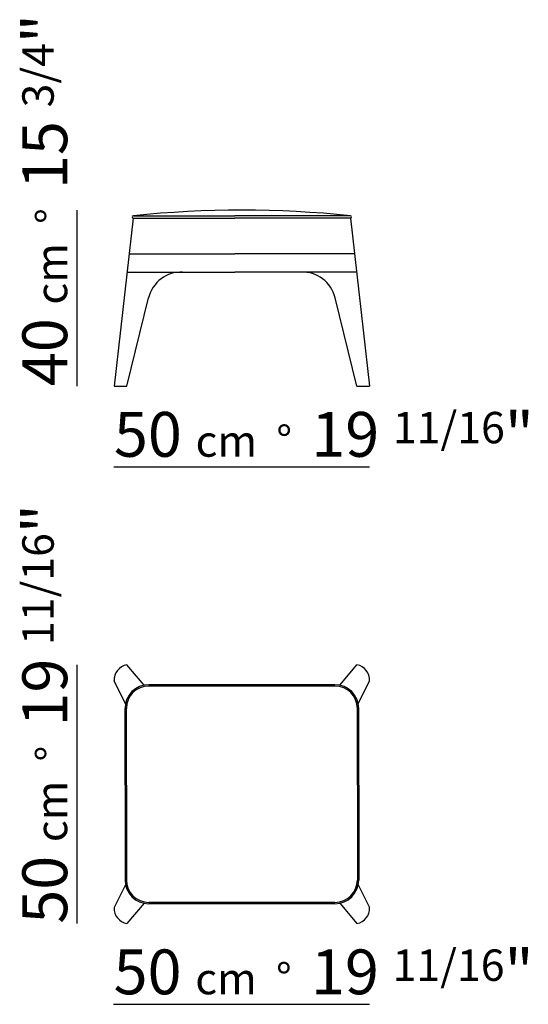
# Model space of a CAD drawing. Extents: x -440 to -327, y 347 to 567.
import ezdxf

# ---------------------------------------------------------------- set-up
doc = ezdxf.new("R2010")
doc.units = 0
doc.layers.get('0').update_dxf_attribs({"linetype": 'CONTINUOUS'})
doc.layers.add('QUOTE', color=7, linetype='CONTINUOUS')
doc.styles.add('Swis', font='swisscl.ttf')

msp = doc.modelspace()

# ---------------------------------------------------------------- linework, layer by layer
for p, q in [((-414.94, 523.13), (-392.33, 523.13)), ((-366.57, 523.13), (-392.33, 523.13)), ((-414.97, 522.63), (-419.22, 485.13)), ((-414.97, 522.63), (-392.33, 522.63)), ((-366.53, 522.63), (-392.33, 522.63)), ((-366.53, 522.63), (-362.29, 485.13)), ((-415.84, 514.62), (-392.35, 514.62)), ((-365.66, 514.62), (-392.31, 514.62)), ((-416.3, 510.58), (-392.35, 510.58)), ((-365.21, 510.58), (-392.31, 510.58)), ((-416.39, 485.13), (-411.54, 504.87)), ((-365.11, 485.13), (-369.96, 504.87)), ((-419.22, 485.13), (-416.39, 485.13)), ((-365.11, 485.13), (-362.29, 485.13)), ((-412.57, 418.38), (-416.41, 422.93)), ((-368.93, 418.38), (-365.09, 422.93)), ((-416.7, 414.24), (-419.22, 419.34)), ((-370, 418.49), (-411.51, 418.49)), ((-370, 418.19), (-411.51, 418.19)), ((-364.8, 414.24), (-362.29, 419.34)), ((-416.81, 396.06), (-416.81, 413.19)), ((-416.51, 396.06), (-416.51, 413.19)), ((-365, 396.06), (-365, 413.19)), ((-364.7, 396.06), (-364.7, 413.19)), ((-416.81, 396.06), (-416.81, 374.89)), ((-416.51, 396.06), (-416.51, 374.89)), ((-365, 396.06), (-365, 374.89)), ((-364.7, 396.06), (-364.7, 374.89)), ((-416.7, 373.84), (-419.22, 368.74)), ((-364.8, 373.84), (-362.29, 368.74)), ((-412.57, 369.7), (-416.41, 365.15)), ((-370, 369.89), (-411.51, 369.89)), ((-370, 369.59), (-411.51, 369.59)), ((-368.93, 369.7), (-365.09, 365.15))]:
    msp.add_line(p, q)
for centre, radius, start, end in [((-414.95, 522.88), 0.25, 86.4599, 265.2681), ((-390.74, 296.7), 227.72, 83.8993, 96.1007), ((-366.55, 522.88), 0.25, 274.7319, 93.5401), ((-404.26, 503.08), 7.5, 87.6762, 166.1923), ((-377.25, 503.08), 7.5, 13.8077, 92.3238), ((-415.78, 419.55), 3.44, 100.6115, 183.537), ((-365.72, 419.55), 3.44, 356.463, 79.3885), ((-411.51, 413.19), 5.3, 90, 180), ((-411.51, 413.19), 5, 90, 180), ((-370, 413.19), 5.3, 0, 90), ((-370, 413.19), 5, 0, 90), ((-411.51, 374.89), 5.3, 180, 270), ((-411.51, 374.89), 5, 180, 270), ((-370, 374.89), 5, 270, 0), ((-370, 374.89), 5.3, 270, 0), ((-415.78, 368.53), 3.44, 176.463, 259.3885), ((-365.72, 368.53), 3.44, 280.6115, 3.537)]:
    msp.add_arc(centre, radius, start, end)
at = {"layer": 'QUOTE'}
for p, q in [((-427.47, 485.13), (-427.47, 524.42)), ((-419.28, 467.13), (-362.29, 467.13)), ((-427.47, 365.15), (-427.47, 422.93)), ((-419.35, 347.15), (-362.29, 347.15))]:
    msp.add_line(p, q, dxfattribs=at)

# ---------------------------------------------------------------- texts
at = {"layer": 'QUOTE', "char_height": 10, "width": 107.8714, "attachment_point": 1, "rotation": 90, "style": 'Swis'}
for s, insert in [('40 {\\H0.7x;cm  °\\fSwis721 LtCn BT|b0|i0|c0|p32;  \\H1.429x;15 \\H0.7x;3/4\\H1.429x;"}', (-439.71, 485.13)), ('50 {\\H0.7x;cm  °\\fSwis721 LtCn BT|b0|i0|c0|p32;  \\H1.429x;19 \\H0.7x;11/16\\H1.429x;"}', (-439.71, 365.15))]:
    msp.add_mtext(s, dxfattribs=dict(at, insert=insert))
at = {"layer": 'QUOTE', "char_height": 10, "width": 107.8714, "attachment_point": 1, "style": 'Swis'}
for insert in [(-419.28, 479.37), (-419.35, 359.39)]:
    msp.add_mtext('50 {\\H0.7x;cm  °\\fSwis721 LtCn BT|b0|i0|c0|p32;  \\H1.429x;19 \\H0.7x;11/16\\H1.429x;"}', dxfattribs=dict(at, insert=insert))

doc.saveas('drawing.dxf')
